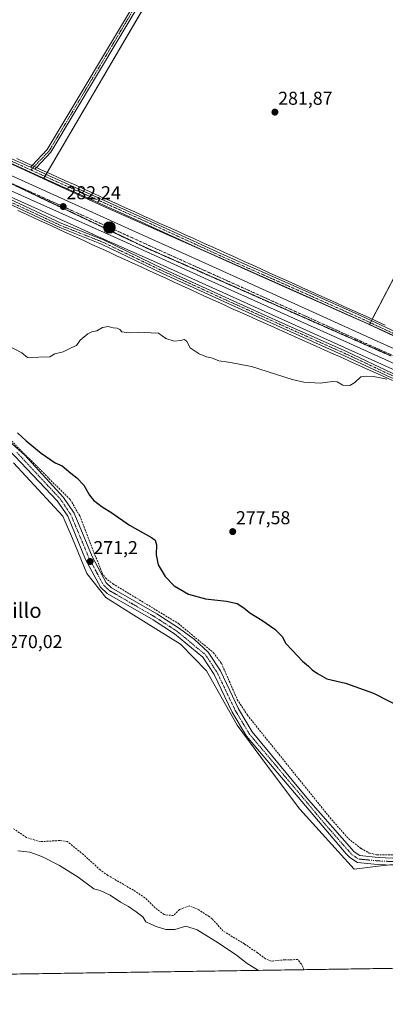
# Model space of a CAD drawing. Units: metres. Extents: x 604834 to 608307, y 4676011 to 4678376.
# Drawn here: x 605943 to 606140, y 4676011 to 4676539 of the extents above; entities that cross this region are included whole.
import ezdxf
from ezdxf.enums import TextEntityAlignment as Align

# ---------------------------------------------------------------- set-up
doc = ezdxf.new("R2010")
doc.units = ezdxf.units.M
doc.header["$MEASUREMENT"] = 0
for name, pattern in [('TRAZO_Y_PUNTO', [1, 0.5, -0.25, 0, -0.25]), ('TRAZOS2', [0.375, 0.25, -0.125]), ('TRAZOSX2', [1.5, 1, -0.5])]:
    doc.linetypes.add(name, pattern=pattern)
for name, color, linetype, lineweight in [('Carretera de calzada única', 19, 'Continuous', 13), ('Carretera de calzada única Cxs', 19, 'Continuous', 13), ('Carretera de calzada única eje', 19, 'TRAZO_Y_PUNTO', 0), ('Carátula', 7, 'Continuous', 5), ('Comarca CxS', 133, 'Continuous', 0), ('Comunidad Autónoma CxS', 142, 'Continuous', 0), ('Corriente artificial lineal', 5, 'TRAZOSX2', 13), ('Cultivos herbáceos CxS', 92, 'Continuous', 0), ('Cultivos leñosos', 92, 'Continuous', 0), ('Cultivos leñosos CxS', 92, 'Continuous', 0), ('Curva de nivel maestra', 36, 'Continuous', 30), ('Curva de nivel normal', 36, 'Continuous', 0), ('Municipio CxS', 142, 'Continuous', 0), ('Núcleo urbano', 19, 'Continuous', 0), ('Núcleo urbano CxS', 19, 'Continuous', 0), ('Pastizal CxS', 92, 'Continuous', 0), ('Pista no pavimentada', 254, 'Continuous', 13), ('Pista no pavimentada Cxs', 254, 'Continuous', 0), ('Pista pavimentada eje', 135, 'TRAZO_Y_PUNTO', 0), ('Provincia CxS', 1, 'Continuous', 0), ('Punto de cota en terreno', 7, 'Continuous', 0), ('Punto kilométrico de carretera', 7, 'Continuous', 0), ('Rótulo de punto de cota en terreno', 19, 'Continuous', 0), ('Texto cartográfico', 19, 'Continuous', 0), ('Vía pecuaria', 92, 'Continuous', 13), ('Vía pecuaria CxS', 92, 'Continuous', 13), ('Vía pecuaria eje', 92, 'TRAZOS2', 0)]:
    doc.layers.add(name, color=color, linetype=linetype, lineweight=lineweight)
doc.styles.add('Arial', font='txt', dxfattribs={"height": 0.2})

# ---------------------------------------------------------------- blocks, each defined once
blk = doc.blocks.new('*U150')
at = {"layer": 'Cultivos herbáceos CxS', "color": 92, "linetype": 'Continuous', "lineweight": 0}
blk.add_polyline3d([(606159.89, 4676676.58, 282.07), (606126.47, 4676630.11, 281.78), (606076.56, 4676659.46, 282.06), (605956.27, 4676453.82, 281.8), (605948.23, 4676457.52, 281.87), (605904.29, 4676477.71, 281.56), (605904.18, 4676477.76, 281.56), (605843.37, 4676504.64, 280.4), (605802.86, 4676523.14, 280.47), (605784.7, 4676531.66, 280.73), (605784.57, 4676531.72, 280.73), (605764.74, 4676540.62, 281.18), (605763.9, 4676541.01, 281.21), (605806.21, 4676605.89, 280.5), (606083.11, 4677023.41, 283.54), (606145.21, 4676938.73, 283.57), (606247.79, 4676798.8, 282.73), (606159.89, 4676676.58, 282.07)], close=True, dxfattribs=at)
blk = doc.blocks.new('*U152')
at = {"layer": 'Cultivos herbáceos CxS', "color": 92, "linetype": 'Continuous', "lineweight": 0}
for points in [[(606431.14, 4676553.35, 283.51), (606492.51, 4676483.65, 283.1), (606509.46, 4676464.38, 282.76), (606494.38, 4676435.05, 282.01), (606479.53, 4676400.7, 282.57), (606463.74, 4676366.35, 283.51), (606457.25, 4676356.14, 283.22), (606444.25, 4676359.86, 283.12), (606433.11, 4676370.07, 283.16), (606401.55, 4676396.06, 283.2), (606357.64, 4676430, 281.75), (606318.46, 4676460.58, 281.18), (606263.69, 4676501.43, 280.95), (606224.37, 4676534.06, 280.62), (606220.42, 4676537.34, 280.58), (606220.06, 4676537.63, 280.59), (606194.07, 4676495.86, 281.24), (606131.05, 4676375.56, 281.01), (606095.12, 4676391.66, 281.18), (606067.46, 4676404.11, 281.07), (606067.41, 4676404.13, 281.07), (606024.88, 4676422.89, 281.4), (605989.03, 4676438.78, 281.61), (605956.27, 4676453.82, 281.8), (606076.56, 4676659.46, 282.06), (606126.47, 4676630.11, 281.78), (606116.61, 4676616.4, 281.72), (606222.98, 4676543.82, 281.16), (606303.65, 4676660.89, 282.2), (606283.26, 4676663.44, 282.37), (606270.01, 4676671.83, 282.47), (606217.67, 4676706.33, 282.06), (606263.32, 4676777.61, 282.52), (606279.96, 4676754.91, 282.07), (606298.78, 4676729.51, 282.15), (606322.5, 4676697.5, 282.29), (606324.23, 4676695.1, 282.4), (606329.38, 4676687.99, 282.22), (606336.97, 4676677.49, 282.03), (606404.46, 4676586.11, 283.49), (606404.54, 4676586, 283.49), (606431.08, 4676553.42, 283.51), (606431.14, 4676553.35, 283.51)], [(606518.25, 4676481.47, 283.33), (606515.73, 4676476.56, 283.15), (606502.73, 4676491.27, 283.44), (606437.85, 4676565.8, 283.61), (606414.95, 4676594.15, 283.2), (606347.92, 4676684.51, 282.32), (606335.79, 4676701.01, 282.29), (606345.01, 4676705.73, 282.12), (606518.25, 4676481.47, 283.33)]]:
    blk.add_polyline3d(points, close=True, dxfattribs=at)
blk = doc.blocks.new('*U155')
at = {"layer": 'Núcleo urbano CxS', "color": 19, "linetype": 'Continuous', "lineweight": 0}
for points in [[(606203.51, 4676324.69, 280.47), (606119.62, 4676362.47, 281.1), (606041.37, 4676397.77, 281.55), (606015.28, 4676409.64, 281.36), (605982.5, 4676424.17, 281.41), (605982.4, 4676424.22, 281.41), (605955.21, 4676436.7, 281.58), (605892.81, 4676464.68, 281.42)], [(605904.29, 4676477.71, 281.56), (605948.23, 4676457.52, 281.87), (605956.27, 4676453.82, 281.8), (605989.03, 4676438.78, 281.61), (606024.88, 4676422.89, 281.4), (606067.41, 4676404.13, 281.07), (606067.46, 4676404.11, 281.07), (606095.12, 4676391.66, 281.18), (606131.05, 4676375.56, 281.01), (606143.49, 4676369.99, 280.8)]]:
    blk.add_polyline3d(points, dxfattribs=at)
blk = doc.blocks.new('*U159')
at = {"layer": 'Curva de nivel normal', "color": 36, "linetype": 'Continuous', "lineweight": 0}
blk.add_polyline3d([(605942.53, 4676093.19, 270), (605948.92, 4676092.4, 270), (605955.28, 4676090.13, 270), (605964.84, 4676085.34, 270), (605974.85, 4676079.15, 270), (605983.28, 4676072.81, 270), (605986.62, 4676071.88, 270), (605991.94, 4676069.39, 270), (605997.58, 4676065.58, 270), (606001.87, 4676063.38, 270), (606005.94, 4676060.45, 270), (606009.43, 4676057.76, 270), (606011.2, 4676055.13, 270), (606013.87, 4676053.92, 270), (606016.65, 4676052.51, 270), (606021.79, 4676050.94, 270), (606026.61, 4676050.96, 270), (606032.63, 4676052.7, 270), (606038.64, 4676050.84, 270), (606049.98, 4676043.9, 270), (606059.71, 4676037.15, 270), (606065.51, 4676032.78, 270), (606071.01, 4676029.28, 270), (606071.7, 4676029.06, 270)], dxfattribs=at)
blk = doc.blocks.new('5PATER')
at = {"layer": 'Carátula', "linetype": 'Continuous', "lineweight": 5}
h = blk.add_hatch(color=250, dxfattribs=at)
edge = h.paths.add_edge_path()
edge.add_ellipse((0, 0.01), major_axis=(-1.33, -1.34), ratio=0.999422, start_angle=0, end_angle=360)
blk = doc.blocks.new('5HITCA')
at = {"layer": 'Carátula', "linetype": 'Continuous', "lineweight": 5}
h = blk.add_hatch(color=1, dxfattribs=at)
edge = h.paths.add_edge_path()
edge.add_arc((0, 0), 3.1, 0.0011, 360.0011)
at = {"layer": 'Carátula', "color": 250, "linetype": 'Continuous', "lineweight": 5}
blk.add_circle((0, 0, 0), 3.1, dxfattribs=at)

msp = doc.modelspace()

# ---------------------------------------------------------------- linework, layer by layer
at = {"layer": 'Carretera de calzada única', "color": 19, "linetype": 'Continuous', "lineweight": 13}
for points in [[(606459.49, 4676213.95, 280.79), (606358.75, 4676258.51, 280.64), (606314.21, 4676278.48, 280.6), (606239.41, 4676311.51, 280.57), (606204.75, 4676327.42, 280.97), (606120.85, 4676365.2, 281.51), (606042.61, 4676400.5, 281.94), (605999.07, 4676420.32, 282.01), (605894.04, 4676467.42, 281.85), (605859.76, 4676482.8, 281.82), (605723.77, 4676544.23, 281.32), (605640.42, 4676581.98, 281.03), (605601.38, 4676601.06, 280.86), (605600.05, 4676601.77, 280.84)], [(605713.46, 4676556.91, 281.34), (605726.27, 4676551.14, 281.24), (605864.27, 4676488.96, 281.79), (605896.92, 4676474.48, 281.87), (606003.59, 4676426.26, 282.02), (606046.49, 4676406.96, 281.98), (606127.61, 4676370.16, 281.52), (606205.63, 4676334.78, 281.07), (606243.41, 4676317.97, 280.81), (606318.08, 4676284.99, 280.43), (606361.26, 4676265.27, 280.51), (606477.86, 4676213.93, 280.84), (606483.64, 4676211.42, 280.81)]]:
    msp.add_polyline3d(points, dxfattribs=at)
at = {"layer": 'Carretera de calzada única Cxs', "color": 19, "linetype": 'Continuous', "lineweight": 13}
for points in [[(605600.63, 4676609.77, 280.37), (605643.29, 4676588.72, 280.99), (605685.46, 4676569.51, 281.22), (605711.21, 4676557.92, 281.33), (605713.46, 4676556.91, 281.34), (605726.27, 4676551.14, 281.24), (605864.27, 4676488.96, 281.79), (605896.92, 4676474.48, 281.87), (606003.59, 4676426.26, 282.02), (606046.49, 4676406.96, 281.98), (606127.61, 4676370.16, 281.52), (606205.63, 4676334.78, 281.07), (606243.41, 4676317.97, 280.81), (606318.08, 4676284.99, 280.43), (606361.26, 4676265.27, 280.51), (606477.86, 4676213.93, 280.84), (606483.64, 4676211.42, 280.81), (606488.66, 4676209.24, 280.84), (606494.12, 4676206.87, 280.81), (606563.81, 4676177.15, 280.76)], [(606546.8, 4676176.25, 280.62), (606473.11, 4676207.92, 280.69), (606461.68, 4676212.97, 280.78), (606459.49, 4676213.95, 280.79), (606358.75, 4676258.51, 280.64), (606314.21, 4676278.48, 280.6), (606239.41, 4676311.51, 280.57), (606204.75, 4676327.42, 280.97), (606120.85, 4676365.2, 281.51), (606042.61, 4676400.5, 281.94), (605999.07, 4676420.32, 282.01), (605894.04, 4676467.42, 281.85), (605859.76, 4676482.8, 281.82), (605723.77, 4676544.23, 281.32), (605640.42, 4676581.98, 281.03), (605601.38, 4676601.06, 280.86)]]:
    msp.add_polyline3d(points, dxfattribs=at)
at = {"layer": 'Carretera de calzada única eje', "color": 19, "linetype": 'TRAZO_Y_PUNTO', "lineweight": 0}
msp.add_polyline3d([(606462.1, 4676216.81, 280.85), (606417.18, 4676236.59, 280.8), (606360, 4676261.89, 280.72), (606338.41, 4676271.75, 280.68), (606316.14, 4676281.73, 280.65), (606241.41, 4676314.74, 280.92), (606224.08, 4676322.69, 281.02), (606205.19, 4676331.1, 281.15), (606166.18, 4676348.79, 281.44), (606124.23, 4676367.68, 281.67), (606083.67, 4676386.08, 281.91), (606044.55, 4676403.73, 282.14), (606023.1, 4676413.38, 282.23), (606001.33, 4676423.29, 282.27), (605947.99, 4676447.4, 282.18), (605895.48, 4676470.95, 282), (605879.15, 4676478.19, 281.97), (605862.01, 4676485.88, 281.9), (605793.01, 4676516.97, 281.66), (605725.02, 4676547.68, 281.43), (605710, 4676554.44, 281.4)], dxfattribs=at)
at = {"layer": 'Comarca CxS', "color": 133, "linetype": 'Continuous', "lineweight": 0}
msp.add_polyline3d([(608307.02, 4676062.9, 287.4), (604868.58, 4676010.84, 270.05), (604834.11, 4678323.97, 287.38), (608271.39, 4678376.07, 303.27), (608307.02, 4676062.9, 287.4)], close=True, dxfattribs=at)
at = {"layer": 'Comunidad Autónoma CxS', "color": 142, "linetype": 'Continuous', "lineweight": 0}
msp.add_polyline3d([(608307.02, 4676062.9, 287.4), (604868.58, 4676010.84, 270.05), (604834.11, 4678323.97, 287.38), (608271.39, 4678376.07, 303.27), (608307.02, 4676062.9, 287.4)], close=True, dxfattribs=at)
at = {"layer": 'Corriente artificial lineal', "color": 5, "linetype": 'TRAZOSX2', "lineweight": 13}
for points in [[(605928.4, 4676323.78, 272.47), (605970.65, 4676281.6, 272.27), (605975.65, 4676272.92, 272.11), (605987.58, 4676242.4, 271.48), (605989.45, 4676239.61, 271.38), (605993.45, 4676236.46, 271.31), (606028.56, 4676215.2, 271.89), (606047.37, 4676199.52, 271.72), (606051.63, 4676193.84, 271.83), (606060.17, 4676174.44, 271.96), (606065.57, 4676166.03, 272.25), (606109.84, 4676111.02, 271.78), (606119.76, 4676099.74, 271.55), (606126.58, 4676094.4, 271.84), (606130.97, 4676092.03, 271.46), (606135.08, 4676091.08, 271.59), (606156.02, 4676091.03, 271.75), (606177.71, 4676089.96, 271.82), (606192.63, 4676088.38, 271.8), (606208.57, 4676085.41, 271.74), (606258.34, 4676073.53, 272.15), (606324.38, 4676056.37, 271.96), (606357.33, 4676046.81, 272.31), (606374.56, 4676040.89, 272.59)], [(606095.94, 4676029.42, 272.11), (606094.6, 4676032.33, 272.04), (606092.58, 4676034.81, 271.93), (606085.75, 4676034.75, 272.34), (606078.43, 4676034.01, 272.43), (606075.25, 4676035.31, 272.13), (606071.06, 4676038.44, 272.42), (606063.99, 4676043.22, 272.2), (606052.46, 4676050.25, 272.28), (606046.74, 4676056.69, 272.33), (606045.09, 4676057.92, 272.32), (606038.88, 4676061.81, 271.95), (606034.35, 4676063.74, 272.05), (606029.2, 4676061.69, 272.2), (606025.88, 4676058.48, 273.34), (606020.9, 4676058.95, 272.97), (606016.04, 4676062.56, 272.52), (606010.66, 4676068.01, 272.12), (606004.46, 4676072.11, 272.1), (605990.75, 4676080.02, 272.21), (605986.7, 4676082.93, 272.63), (605977.63, 4676091.18, 272.32), (605969.01, 4676098.21, 272.49), (605964.88, 4676098.72, 272.43), (605954.51, 4676098.13, 272.49), (605947.1, 4676100.37, 272.24), (605940.17, 4676105.09, 272.11)]]:
    msp.add_polyline3d(points, dxfattribs=at)
at = {"layer": 'Cultivos herbáceos CxS', "color": 92, "linetype": 'Continuous', "lineweight": 0}
for points in [[(606126.47, 4676630.11, 281.78), (606126.01, 4676630.37, 281.8), (606124.9, 4676631.03, 281.84), (606123.79, 4676631.68, 281.87), (606076.56, 4676659.46, 282.06), (606074.78, 4676656.42, 282.01), (606074.03, 4676655.14, 281.96), (606073.28, 4676653.85, 281.89), (605958.26, 4676457.23, 281.8), (605957.64, 4676456.17, 281.81), (605957.03, 4676455.13, 281.81), (605956.42, 4676454.08, 281.8), (605956.27, 4676453.82, 281.8)], [(606126.47, 4676630.11, 281.78), (606126.01, 4676630.37, 281.8), (606124.9, 4676631.03, 281.84), (606123.79, 4676631.68, 281.87), (606076.56, 4676659.46, 282.06), (606074.78, 4676656.42, 282.01), (606074.03, 4676655.14, 281.96), (606073.28, 4676653.85, 281.89), (605958.26, 4676457.23, 281.8), (605957.64, 4676456.17, 281.81), (605957.03, 4676455.13, 281.81), (605956.42, 4676454.08, 281.8), (605956.27, 4676453.82, 281.8)], [(605956.27, 4676453.82, 281.8), (605948.23, 4676457.52, 281.87), (605921.56, 4676469.78, 281.63), (605904.29, 4676477.72, 281.56), (605904.18, 4676477.76, 281.56), (605853.67, 4676500.09, 280.54), (605843.37, 4676504.64, 280.4), (605802.86, 4676523.14, 280.47), (605787.59, 4676530.3, 280.62), (605784.7, 4676531.66, 280.73), (605784.57, 4676531.72, 280.73), (605784, 4676531.98, 280.75), (605764.74, 4676540.62, 281.18), (605763.9, 4676541.01, 281.21)], [(606357.64, 4676430, 281.75), (606318.46, 4676460.58, 281.18), (606263.69, 4676501.43, 280.95), (606224.37, 4676534.06, 280.62), (606220.42, 4676537.34, 280.58), (606220.06, 4676537.63, 280.59), (606194.07, 4676495.86, 281.24), (606132.57, 4676378.46, 280.89), (606132.14, 4676377.64, 280.93), (606131.58, 4676376.57, 280.97), (606131.05, 4676375.56, 281.01)], [(606131.05, 4676375.56, 281.01), (606127.03, 4676377.37, 281.27), (606113.27, 4676383.53, 281.29), (606095.12, 4676391.66, 281.18), (606067.46, 4676404.11, 281.07), (606067.41, 4676404.13, 281.07), (606044.53, 4676414.22, 281.14), (606024.88, 4676422.89, 281.4), (605989.03, 4676438.78, 281.61), (605956.27, 4676453.82, 281.8)], [(605940.19, 4676301.42, 270.69), (605966.57, 4676272.77, 270.36), (605971.7, 4676260.79, 270.4), (605979.4, 4676241.96, 270.71), (605989.67, 4676229.12, 270.62), (606003.31, 4676220.62, 270.36), (606029.68, 4676204.18, 270.44), (606043.56, 4676189.75, 270.38), (606060.07, 4676160.63, 270.42), (606076.39, 4676138.71, 270.23), (606093.67, 4676115.5, 270.18), (606122.87, 4676083.36, 270.25), (606137.08, 4676085.11, 270.47), (606158.79, 4676087.4, 270.85), (606287.92, 4676055.45, 270.14), (606308.48, 4676050.36, 270.11), (606366.63, 4676033.52, 270.76), (605410.66, 4676019.05, 269.7)], [(606366.63, 4676033.52, 270.76), (606308.48, 4676050.36, 270.11), (606287.91, 4676055.45, 270.14), (606171.01, 4676084.38, 270.58), (606161.84, 4676086.65, 270.79), (606158.78, 4676087.4, 270.85), (606154.6, 4676086.96, 270.77), (606141.9, 4676085.62, 270.6), (606137.08, 4676085.11, 270.47), (606122.87, 4676083.36, 270.25), (606093.67, 4676115.5, 270.18), (606076.39, 4676138.71, 270.23), (606060.07, 4676160.63, 270.42), (606043.56, 4676189.75, 270.38), (606029.68, 4676204.18, 270.44), (606003.31, 4676220.62, 270.36), (605989.66, 4676229.12, 270.62), (605979.4, 4676241.96, 270.71), (605971.7, 4676260.79, 270.4), (605966.57, 4676272.77, 270.36), (605940.19, 4676301.42, 270.69)], [(606366.63, 4676033.52, 270.76), (606095.94, 4676029.42, 272.11), (605895.87, 4676026.39, 270.15), (605895.14, 4676026.38, 270.14), (605894.44, 4676026.37, 270.13), (605809.79, 4676025.09, 270.21), (605599.81, 4676021.91, 269.82), (605598.46, 4676021.89, 269.79), (605597.11, 4676021.87, 269.76), (605410.66, 4676019.05, 269.7)]]:
    msp.add_polyline3d(points, dxfattribs=at)
at = {"layer": 'Cultivos leñosos', "color": 92, "linetype": 'Continuous', "lineweight": 0}
for points in [[(606357.64, 4676430, 281.75), (606318.46, 4676460.58, 281.18), (606263.69, 4676501.43, 280.95), (606224.37, 4676534.06, 280.62), (606220.42, 4676537.34, 280.58), (606220.06, 4676537.63, 280.59), (606194.07, 4676495.86, 281.24), (606132.57, 4676378.46, 280.89), (606132.14, 4676377.64, 280.93), (606131.58, 4676376.57, 280.97), (606131.05, 4676375.56, 281.01)], [(606285.04, 4676305.71, 279.87), (606272.53, 4676311.34, 279.92), (606272.06, 4676311.55, 279.93), (606272.05, 4676311.56, 279.93), (606272.04, 4676311.56, 279.93), (606272.01, 4676311.58, 279.94), (606252.12, 4676320.38, 280.2), (606232.15, 4676329.23, 280.52), (606223.5, 4676333.06, 280.75), (606187.83, 4676349.67, 280.57), (606182.59, 4676352.11, 280.69), (606182.58, 4676352.11, 280.69), (606182.57, 4676352.12, 280.69), (606182.54, 4676352.13, 280.69), (606168.44, 4676358.58, 280.65), (606143.54, 4676369.97, 280.8), (606143.49, 4676369.99, 280.8), (606131.05, 4676375.56, 281.01)]]:
    msp.add_polyline3d(points, dxfattribs=at)
at = {"layer": 'Cultivos leñosos CxS', "color": 92, "linetype": 'Continuous', "lineweight": 0}
msp.add_polyline3d([(606143.49, 4676369.99, 280.8), (606131.05, 4676375.56, 281.01), (606194.07, 4676495.86, 281.24)], dxfattribs=at)
at = {"layer": 'Curva de nivel maestra', "color": 36, "linetype": 'Continuous', "lineweight": 30}
msp.add_polyline3d([(605942.32, 4676317.58, 275), (605946.92, 4676313.17, 275), (605954.96, 4676306.55, 275), (605962.42, 4676301.37, 275), (605966.19, 4676299.73, 275), (605970.85, 4676295.88, 275), (605974.12, 4676293.38, 275), (605977.84, 4676289.42, 275), (605980.87, 4676284.06, 275), (605983.11, 4676281.35, 275), (605987.7, 4676277.8, 275), (605992.85, 4676274.51, 275), (606002.31, 4676267.94, 275), (606014.2, 4676261.4, 275), (606016.08, 4676259.93, 275), (606016.87, 4676257.35, 275), (606016.6, 4676252.1, 275), (606017.8, 4676246.74, 275), (606021.47, 4676240.38, 275), (606026.34, 4676235.46, 275), (606033.95, 4676231.01, 275), (606043.14, 4676228.42, 275), (606054.37, 4676227.25, 275), (606060.09, 4676225.86, 275), (606063.66, 4676223.57, 275), (606066.85, 4676220.98, 275), (606073.38, 4676217.02, 275), (606080.36, 4676212.2, 275), (606084.15, 4676208.28, 275), (606086.22, 4676204.53, 275), (606089.67, 4676200.92, 275), (606095.14, 4676194.89, 275), (606098.3, 4676192.24, 275), (606100.39, 4676190.33, 275), (606103.14, 4676188.41, 275), (606108.2, 4676185.42, 275), (606118.14, 4676183.23, 275), (606133.28, 4676177.85, 275), (606157.62, 4676165.24, 275)], dxfattribs=at)
at = {"layer": 'Curva de nivel normal', "color": 36, "linetype": 'Continuous', "lineweight": 0}
msp.add_polyline3d([(605936.82, 4676364.56, 280), (605944.64, 4676360.35, 280), (605947.59, 4676357.91, 280), (605959.69, 4676358.21, 280), (605962.4, 4676359.81, 280), (605966.7, 4676361.01, 280), (605971.4, 4676363.26, 280), (605973.96, 4676364.3, 280), (605975.96, 4676367.3, 280), (605979.96, 4676370.67, 280), (605982.09, 4676371.71, 280), (605984.81, 4676372.28, 280), (605987.9, 4676373.96, 280), (605990.83, 4676374.48, 280), (605993.52, 4676373.78, 280), (605995.78, 4676373.7, 280), (605997.1, 4676373.02, 280), (605998.28, 4676371.71, 280), (606002.24, 4676371.2, 280), (606007.29, 4676371.6, 280), (606010.29, 4676371.26, 280), (606013.96, 4676371.21, 280), (606017.91, 4676371.03, 280), (606021.85, 4676368.12, 280), (606026.31, 4676366.74, 280), (606029.73, 4676367, 280), (606031.84, 4676367.6, 280), (606033.13, 4676366.59, 280), (606034.84, 4676363.17, 280), (606039.63, 4676359.93, 280), (606043.65, 4676358.37, 280), (606046.39, 4676357.7, 280), (606050.32, 4676356.2, 280), (606055.41, 4676355.46, 280), (606067.74, 4676353.05, 280), (606089.62, 4676346.06, 280), (606095.88, 4676344.74, 280), (606104.62, 4676344.23, 280), (606111.18, 4676345.13, 280), (606113.67, 4676344.86, 280), (606116.83, 4676343.1, 280), (606120.47, 4676342.92, 280), (606123.12, 4676344.45, 280), (606126.4, 4676347.52, 280), (606129.66, 4676347.93, 280), (606133.16, 4676347.77, 280), (606140.34, 4676346.3, 280)], dxfattribs=at)
at = {"layer": 'Municipio CxS', "color": 142, "linetype": 'Continuous', "lineweight": 0}
msp.add_polyline3d([(608307.02, 4676062.9, 287.4), (605807.33, 4676025.05, 270.2)], dxfattribs=at)
at = {"layer": 'Núcleo urbano', "color": 19, "linetype": 'Continuous', "lineweight": 0}
for points in [[(605956.27, 4676453.82, 281.8), (605948.23, 4676457.52, 281.87), (605921.56, 4676469.78, 281.63), (605904.29, 4676477.72, 281.56), (605904.18, 4676477.76, 281.56), (605853.67, 4676500.09, 280.54), (605843.37, 4676504.64, 280.4), (605802.86, 4676523.14, 280.47), (605787.59, 4676530.3, 280.62), (605784.7, 4676531.66, 280.73), (605784.57, 4676531.72, 280.73), (605784, 4676531.98, 280.75), (605764.74, 4676540.62, 281.18), (605763.9, 4676541.01, 281.21)], [(605892.81, 4676464.68, 281.42), (605955.21, 4676436.7, 281.58), (605982.4, 4676424.22, 281.41), (605982.49, 4676424.17, 281.41), (606015.28, 4676409.64, 281.36), (606041.37, 4676397.77, 281.55), (606119.62, 4676362.47, 281.1), (606203.51, 4676324.69, 280.47)], [(606131.05, 4676375.56, 281.01), (606127.03, 4676377.37, 281.27), (606113.27, 4676383.53, 281.29), (606095.12, 4676391.66, 281.18), (606067.46, 4676404.11, 281.07), (606067.41, 4676404.13, 281.07), (606044.53, 4676414.22, 281.14), (606024.88, 4676422.89, 281.4), (605989.03, 4676438.78, 281.61), (605956.27, 4676453.82, 281.8)], [(606285.04, 4676305.71, 279.87), (606272.53, 4676311.34, 279.92), (606272.06, 4676311.55, 279.93), (606272.05, 4676311.56, 279.93), (606272.04, 4676311.56, 279.93), (606272.01, 4676311.58, 279.94), (606252.12, 4676320.38, 280.2), (606232.15, 4676329.23, 280.52), (606223.5, 4676333.06, 280.75), (606187.83, 4676349.67, 280.57), (606182.59, 4676352.11, 280.69), (606182.58, 4676352.11, 280.69), (606182.57, 4676352.12, 280.69), (606182.54, 4676352.13, 280.69), (606168.44, 4676358.58, 280.65), (606143.54, 4676369.97, 280.8), (606143.49, 4676369.99, 280.8), (606131.05, 4676375.56, 281.01)]]:
    msp.add_polyline3d(points, dxfattribs=at)
at = {"layer": 'Pastizal CxS', "color": 92, "linetype": 'Continuous', "lineweight": 0}
for points in [[(605892.81, 4676464.68, 281.42), (605955.21, 4676436.7, 281.58), (605982.4, 4676424.22, 281.41), (605982.5, 4676424.17, 281.41), (606015.28, 4676409.64, 281.36), (606041.37, 4676397.77, 281.55), (606119.62, 4676362.47, 281.1), (606203.51, 4676324.69, 280.47)], [(605892.81, 4676464.68, 281.42), (605955.21, 4676436.7, 281.58), (605982.4, 4676424.22, 281.41), (605982.49, 4676424.17, 281.41), (606015.28, 4676409.64, 281.36), (606041.37, 4676397.77, 281.55), (606119.62, 4676362.47, 281.1), (606203.51, 4676324.69, 280.47)], [(606535.85, 4676036.08, 276.47), (606366.63, 4676033.52, 270.76), (606308.48, 4676050.36, 270.11), (606287.92, 4676055.45, 270.14), (606158.79, 4676087.4, 270.85), (606137.08, 4676085.11, 270.47), (606122.87, 4676083.36, 270.25), (606093.67, 4676115.5, 270.18), (606076.39, 4676138.71, 270.23), (606060.07, 4676160.63, 270.42), (606043.56, 4676189.75, 270.38), (606029.68, 4676204.18, 270.44), (606003.31, 4676220.62, 270.36), (605989.67, 4676229.12, 270.62), (605979.4, 4676241.96, 270.71), (605971.7, 4676260.79, 270.4), (605966.57, 4676272.77, 270.36), (605940.19, 4676301.42, 270.69)], [(606366.63, 4676033.52, 270.76), (606308.48, 4676050.36, 270.11), (606287.91, 4676055.45, 270.14), (606171.01, 4676084.38, 270.58), (606161.84, 4676086.65, 270.79), (606158.78, 4676087.4, 270.85), (606154.6, 4676086.96, 270.77), (606141.9, 4676085.62, 270.6), (606137.08, 4676085.11, 270.47), (606122.87, 4676083.36, 270.25), (606093.67, 4676115.5, 270.18), (606076.39, 4676138.71, 270.23), (606060.07, 4676160.63, 270.42), (606043.56, 4676189.75, 270.38), (606029.68, 4676204.18, 270.44), (606003.31, 4676220.62, 270.36), (605989.66, 4676229.12, 270.62), (605979.4, 4676241.96, 270.71), (605971.7, 4676260.79, 270.4), (605966.57, 4676272.77, 270.36), (605940.19, 4676301.42, 270.69)]]:
    msp.add_polyline3d(points, dxfattribs=at)
at = {"layer": 'Pista no pavimentada', "color": 254, "linetype": 'Continuous', "lineweight": 13}
for points in [[(605950.1, 4676460.92, 281.77), (605958.29, 4676469.52, 281.67), (606007.16, 4676551.41, 282.2), (606046.31, 4676619.66, 281.1), (606057.7, 4676640.31, 281.6), (606064.43, 4676651.08, 281.79), (606070.15, 4676655.94, 281.99), (606078.54, 4676656.81, 282), (606086.38, 4676652.89, 282.01), (606099.44, 4676642.23, 282.06), (606110.65, 4676633.36, 281.97), (606118.88, 4676630.37, 281.89), (606123.3, 4676631.3, 281.86), (606129.02, 4676635.77, 281.97), (606160.14, 4676681.93, 282.04), (606213.58, 4676757.86, 281.83), (606232.09, 4676786.16, 282.04), (606239.65, 4676797.36, 282.38), (606240.32, 4676800.25, 282.46), (606238.37, 4676806.09, 282.56)], [(606130.79, 4676634.12, 281.97), (606124.34, 4676629.06, 281.79), (606118.71, 4676627.88, 281.85), (606109.47, 4676631.24, 281.97), (606097.93, 4676640.36, 282.09), (606085.06, 4676650.86, 281.99), (606078.09, 4676654.35, 281.94), (606071.13, 4676653.63, 281.86), (606066.27, 4676649.5, 281.68), (606059.77, 4676639.1, 281.53), (606048.4, 4676618.48, 281.05), (606009.23, 4676550.2, 282.16), (605960.21, 4676468.05, 281.66), (605952.41, 4676459.87, 281.8)], [(606483.64, 4676211.42, 280.81), (606476.41, 4676219.88, 280.72), (606459.94, 4676228.43, 280.68), (606422.51, 4676244.5, 280.13), (606372.14, 4676266.3, 279.87), (606341.23, 4676279, 279.82), (606302.68, 4676296.79, 279.96), (606265.21, 4676314.15, 280.02), (606220.77, 4676335.31, 280.75), (606189.67, 4676348.85, 280.61), (606162.35, 4676360.92, 280.73), (606125.52, 4676378.07, 281.36), (606092.3, 4676392.88, 281.19), (606052.29, 4676410.66, 281.19), (606008.47, 4676430.77, 281.53), (605957.88, 4676453.42, 281.82), (605932.28, 4676465.06, 281.71), (605881.26, 4676487.5, 281.4), (605830.24, 4676510.79, 280.5), (605785.36, 4676531.32, 280.71), (605750.43, 4676548.04, 281.36), (605722.06, 4676561.17, 281.29), (605718.25, 4676563.03, 281.32)], [(605779.79, 4676536.65, 280.77), (605786.38, 4676533.5, 280.5), (605831.24, 4676512.97, 280.23), (605882.24, 4676489.69, 281.28), (605933.25, 4676467.25, 281.72), (605949.22, 4676460, 281.81)], [(606457.14, 4676208.72, 280.55), (606441.05, 4676214.92, 280.03), (606401.88, 4676231.2, 279.42), (606376.47, 4676241.92, 279.16), (606338.62, 4676258.33, 278.95), (606297.34, 4676276.98, 278.86), (606259.49, 4676293.79, 278.84), (606233.02, 4676306.63, 279.57), (606202.92, 4676320.75, 279.94), (606189.28, 4676325.39, 279.72), (606179.95, 4676330.19, 279.65), (606165.96, 4676337.05, 279.53), (606142.55, 4676347.23, 280), (606117.68, 4676358.87, 280.56), (606083.42, 4676374.22, 280.68), (606054.97, 4676387.05, 280.55), (606020.03, 4676403.06, 280.85), (605987.39, 4676418.79, 281.04), (605965.03, 4676427.65, 280.93), (605928.23, 4676444.87, 281.24), (605892.4, 4676461.26, 281.2), (605869.26, 4676471.04, 280.87), (605856.48, 4676476.51, 281.3)], [(605949.22, 4676460, 281.81), (605950.1, 4676460.92, 281.77)], [(605949.22, 4676460, 281.81), (605951.53, 4676458.94, 281.85)], [(605949.22, 4676460, 281.81), (605951.53, 4676458.94, 281.85)], [(605952.41, 4676459.87, 281.8), (605951.53, 4676458.94, 281.85)], [(605951.53, 4676458.94, 281.85), (605958.87, 4676455.61, 281.8), (606009.46, 4676432.96, 281.51), (606053.27, 4676412.85, 281.1), (606093.27, 4676395.07, 280.99), (606126.51, 4676380.25, 281.15), (606163.34, 4676363.11, 280.53), (606190.63, 4676351.05, 280.5), (606221.76, 4676337.5, 280.81), (606266.23, 4676316.32, 279.87), (606303.69, 4676298.97, 279.7), (606342.19, 4676281.2, 279.69), (606373.08, 4676268.51, 279.7), (606423.46, 4676246.7, 280.14), (606460.96, 4676230.6, 280.61), (606477.93, 4676221.79, 280.67)], [(605929.24, 4676447.04, 281.43), (605965.99, 4676429.86, 281.19), (605988.35, 4676420.99, 281.46), (606021.05, 4676405.24, 281.22), (606055.97, 4676389.24, 280.74), (606084.4, 4676376.41, 280.95), (606118.68, 4676361.06, 280.84), (606143.54, 4676349.42, 280.34), (606166.97, 4676339.23, 279.9), (606181.02, 4676332.33, 279.99), (606190.22, 4676327.6, 280.07), (606203.82, 4676322.98, 280.23), (606234.05, 4676308.79, 279.77), (606260.5, 4676295.97, 279.23), (606298.32, 4676279.17, 279.14), (606339.59, 4676260.52, 279.36), (606377.41, 4676244.12, 279.5), (606402.8, 4676233.41, 279.69), (606441.94, 4676217.15, 280.23), (606458.12, 4676210.91, 280.65)], [(605917.71, 4676330.97, 271.53), (605946.27, 4676305.5, 271.92), (605967.04, 4676282.86, 271.89), (605972.7, 4676274.32, 271.77), (605982.29, 4676251.23, 271.44), (605989.86, 4676237.06, 271.22), (605992.74, 4676234.41, 271.2), (606016.99, 4676220.34, 271.18), (606029.1, 4676212.51, 271.65), (606037.15, 4676206.6, 271.39), (606044.5, 4676199.74, 271.48), (606051.08, 4676189.74, 271.77), (606060.73, 4676169.47, 271.53), (606068.19, 4676157, 271.06), (606098.36, 4676120.49, 271.11), (606122.9, 4676092.58, 270.95), (606125.94, 4676090.66, 271.04), (606135.69, 4676089.69, 271.29), (606178.77, 4676087.72, 271.43)], [(606170.13, 4676084.48, 270.61), (606135.42, 4676085.88, 270.55), (606124.67, 4676086.96, 270.5), (606120.43, 4676089.62, 270.48), (606118.57, 4676091.65, 270.46), (606065.08, 4676154.77, 270.4), (606057.36, 4676167.66, 270.64), (606047.74, 4676187.86, 270.88), (606041.63, 4676197.16, 270.81), (606026.44, 4676209.69, 270.88), (606014.99, 4676217.08, 270.62), (605990.46, 4676231.32, 270.9), (605986.8, 4676234.69, 270.99), (605978.84, 4676249.6, 271.06), (605969.2, 4676272.72, 270.9), (605963.59, 4676281.02, 271.14), (605937.66, 4676308.47, 271.3)]]:
    msp.add_polyline3d(points, dxfattribs=at)
at = {"layer": 'Pista no pavimentada Cxs', "color": 254, "linetype": 'Continuous', "lineweight": 0}
for points in [[(606009.23, 4676550.2, 282.16), (605960.21, 4676468.05, 281.66), (605952.41, 4676459.87, 281.8), (605951.53, 4676458.94, 281.85), (605949.22, 4676460, 281.81), (605950.1, 4676460.92, 281.77), (605958.29, 4676469.52, 281.67), (606007.16, 4676551.41, 282.2)], [(606162.35, 4676360.92, 280.73), (606125.52, 4676378.07, 281.36), (606092.3, 4676392.88, 281.19), (606052.29, 4676410.66, 281.19), (606008.47, 4676430.77, 281.53), (605957.88, 4676453.42, 281.82), (605932.28, 4676465.06, 281.71)], [(605933.25, 4676467.25, 281.72), (605949.22, 4676460, 281.81), (605951.53, 4676458.94, 281.85), (605958.87, 4676455.61, 281.8), (606009.46, 4676432.96, 281.51), (606053.27, 4676412.85, 281.1), (606093.27, 4676395.07, 280.99), (606126.51, 4676380.25, 281.15), (606163.34, 4676363.11, 280.53)], [(606518.94, 4676181.99, 279.92), (606494.33, 4676192.58, 280), (606464.72, 4676205.79, 280.28), (606459.38, 4676207.85, 280.5), (606457.14, 4676208.72, 280.55), (606441.05, 4676214.92, 280.03), (606401.88, 4676231.2, 279.42), (606376.47, 4676241.92, 279.16), (606338.62, 4676258.33, 278.95), (606297.34, 4676276.98, 278.86), (606259.49, 4676293.79, 278.84), (606233.02, 4676306.63, 279.57), (606202.92, 4676320.75, 279.94), (606189.28, 4676325.39, 279.72), (606179.95, 4676330.19, 279.65), (606165.96, 4676337.05, 279.53), (606142.55, 4676347.23, 280), (606117.68, 4676358.87, 280.56), (606083.42, 4676374.22, 280.68), (606054.97, 4676387.05, 280.55), (606020.03, 4676403.06, 280.85), (605987.39, 4676418.79, 281.04), (605965.03, 4676427.65, 280.93), (605928.23, 4676444.87, 281.24)], [(605929.24, 4676447.04, 281.43), (605965.99, 4676429.86, 281.19), (605988.35, 4676420.99, 281.46), (606021.05, 4676405.24, 281.22), (606055.97, 4676389.24, 280.74), (606084.4, 4676376.41, 280.95), (606118.68, 4676361.06, 280.84), (606143.54, 4676349.42, 280.34), (606166.97, 4676339.23, 279.9), (606181.02, 4676332.33, 279.99), (606190.22, 4676327.6, 280.07), (606203.82, 4676322.98, 280.23), (606234.05, 4676308.79, 279.77), (606260.5, 4676295.97, 279.23), (606298.32, 4676279.17, 279.14), (606339.59, 4676260.52, 279.36), (606377.41, 4676244.12, 279.5), (606402.8, 4676233.41, 279.69), (606441.94, 4676217.15, 280.23), (606458.12, 4676210.91, 280.65), (606460.41, 4676210.03, 280.63), (606465.64, 4676208.01, 280.49), (606495.29, 4676194.77, 280.27), (606519.89, 4676184.19, 280.14)], [(605917.71, 4676330.97, 271.53), (605946.27, 4676305.5, 271.92), (605967.04, 4676282.86, 271.89), (605972.7, 4676274.32, 271.77), (605982.29, 4676251.23, 271.44), (605989.86, 4676237.06, 271.22), (605992.74, 4676234.41, 271.2), (606016.99, 4676220.34, 271.18), (606029.1, 4676212.51, 271.65), (606037.15, 4676206.6, 271.39), (606044.5, 4676199.74, 271.48), (606051.08, 4676189.74, 271.77), (606060.73, 4676169.47, 271.53), (606068.19, 4676157, 271.06), (606098.36, 4676120.49, 271.11), (606122.9, 4676092.58, 270.95), (606125.94, 4676090.66, 271.04), (606135.69, 4676089.69, 271.29), (606178.77, 4676087.72, 271.43)], [(606170.13, 4676084.48, 270.61), (606135.42, 4676085.88, 270.55), (606124.67, 4676086.96, 270.5), (606120.43, 4676089.62, 270.48), (606118.57, 4676091.65, 270.46), (606065.08, 4676154.77, 270.4), (606057.36, 4676167.66, 270.64), (606047.74, 4676187.86, 270.88), (606041.63, 4676197.16, 270.81), (606026.44, 4676209.69, 270.88), (606014.99, 4676217.08, 270.62), (605990.46, 4676231.32, 270.9), (605986.8, 4676234.69, 270.99), (605978.84, 4676249.6, 271.06), (605969.2, 4676272.72, 270.9), (605963.59, 4676281.02, 271.14), (605937.66, 4676308.47, 271.3)]]:
    msp.add_polyline3d(points, dxfattribs=at)
at = {"layer": 'Pista pavimentada eje', "color": 135, "linetype": 'TRAZO_Y_PUNTO', "lineweight": 0}
for points in [[(606239.44, 4676806.66, 282.61), (606241.56, 4676800.31, 282.51), (606240.77, 4676796.87, 282.42), (606233.09, 4676785.49, 282.06), (606214.57, 4676757.18, 281.85), (606161.13, 4676681.25, 282.05), (606129.91, 4676634.94, 281.97), (606123.82, 4676630.18, 281.83), (606118.79, 4676629.12, 281.86), (606110.06, 4676632.3, 281.96), (606098.69, 4676641.29, 282.07), (606085.72, 4676651.88, 282), (606078.31, 4676655.58, 281.97), (606070.64, 4676654.79, 281.93), (606065.35, 4676650.29, 281.74), (606058.73, 4676639.71, 281.56), (606047.36, 4676619.07, 281.08), (606008.2, 4676550.81, 282.18), (605959.25, 4676468.78, 281.66), (605949.5, 4676458.55, 281.87)], [(605778.91, 4676535.74, 280.83), (605785.87, 4676532.41, 280.6), (605830.74, 4676511.88, 280.35), (605881.75, 4676488.59, 281.33), (605932.77, 4676466.16, 281.72), (605949.5, 4676458.55, 281.87)], [(605855.91, 4676478.06, 281.41), (605869.73, 4676472.15, 281.02), (605892.88, 4676462.36, 281.23), (605928.73, 4676445.95, 281.32), (605965.51, 4676428.76, 280.97), (605987.87, 4676419.89, 281.24), (606020.54, 4676404.15, 280.98), (606055.47, 4676388.14, 280.54), (606083.91, 4676375.31, 280.8), (606118.18, 4676359.97, 280.68), (606143.05, 4676348.32, 280.11), (606166.46, 4676338.14, 279.6), (606180.49, 4676331.26, 279.82), (606189.75, 4676326.5, 279.9), (606203.37, 4676321.87, 280.09), (606233.53, 4676307.71, 279.65), (606259.99, 4676294.88, 279.02), (606297.83, 4676278.08, 278.92), (606339.1, 4676259.42, 279.13), (606376.94, 4676243.02, 279.27), (606402.34, 4676232.3, 279.55), (606441.5, 4676216.03, 280.13), (606458.75, 4676209.38, 280.59)], [(605949.5, 4676458.55, 281.87), (605958.38, 4676454.52, 281.81), (606008.97, 4676431.87, 281.52), (606052.78, 4676411.76, 281.15), (606092.79, 4676393.98, 281.09), (606126.02, 4676379.16, 281.27), (606162.85, 4676362.02, 280.63), (606190.15, 4676349.95, 280.56), (606221.27, 4676336.41, 280.79), (606265.72, 4676315.24, 279.95), (606303.18, 4676297.88, 279.8), (606341.71, 4676280.1, 279.74), (606372.61, 4676267.4, 279.79), (606422.99, 4676245.6, 280.14), (606460.45, 4676229.51, 280.65), (606477.17, 4676220.83, 280.7), (606491.59, 4676203.96, 280.92)], [(605941.97, 4676306.99, 271.5), (605965.32, 4676281.94, 271.53), (605970.95, 4676273.52, 271.33), (605980.57, 4676250.42, 271.2), (605988.33, 4676235.88, 271.1), (605991.6, 4676232.87, 271.08), (606015.99, 4676218.71, 270.89), (606027.77, 4676211.1, 271.26), (606043.07, 4676198.45, 271.18), (606049.41, 4676188.8, 271.36), (606059.05, 4676168.57, 271.06), (606066.64, 4676155.89, 270.58), (606108.47, 4676106.07, 270.66), (606121.67, 4676091.1, 270.67), (606125.31, 4676088.81, 270.65), (606135.56, 4676087.79, 270.86), (606174.45, 4676086.1, 271), (606200.76, 4676083.02, 270.94), (606324.89, 4676051.6, 271.13), (606376.49, 4676035.59, 272.29)]]:
    msp.add_polyline3d(points, dxfattribs=at)
at = {"layer": 'Provincia CxS', "color": 1, "linetype": 'Continuous', "lineweight": 0}
msp.add_polyline3d([(605807.33, 4676025.05, 270.2), (604868.58, 4676010.84, 270.05), (604841.75, 4677811.38, 282.45), (604834.11, 4678323.97, 287.38), (608271.39, 4678376.07, 303.27), (608307.02, 4676062.9, 287.4), (605807.33, 4676025.05, 270.2)], close=True, dxfattribs=at)
at = {"layer": 'Vía pecuaria', "color": 92, "linetype": 'Continuous', "lineweight": 13}
for points in [[(605941.87, 4676464.64, 281.75), (605946.38, 4676462.59, 281.75), (605950.1, 4676460.92, 281.77)], [(605950.1, 4676460.92, 281.77), (605950.9, 4676460.55, 281.78), (605952.41, 4676459.87, 281.8)], [(605952.41, 4676459.87, 281.8), (605955.42, 4676458.51, 281.83), (605959.94, 4676456.47, 281.79), (605964.46, 4676454.42, 281.81), (605968.98, 4676452.38, 281.77), (605973.5, 4676450.34, 281.77), (605978.02, 4676448.3, 281.79), (605982.54, 4676446.25, 281.72), (605987.06, 4676444.21, 281.74), (605991.58, 4676442.17, 281.66), (605996.1, 4676440.13, 281.63), (606000.62, 4676438.08, 281.59), (606005.14, 4676436.04, 281.55), (606009.66, 4676434, 281.51), (606014.18, 4676431.96, 281.42), (606018.7, 4676429.91, 281.39), (606023.22, 4676427.87, 281.34), (606027.73, 4676425.83, 281.24), (606032.25, 4676423.79, 281.19), (606036.77, 4676421.74, 281.14), (606041.29, 4676419.7, 281.15), (606045.81, 4676417.66, 281.1), (606050.33, 4676415.62, 281.09), (606054.85, 4676413.57, 281.05), (606059.37, 4676411.53, 281.01), (606063.89, 4676409.49, 281.02), (606068.41, 4676407.45, 280.96), (606072.86, 4676405.44, 280.97), (606077.3, 4676403.43, 280.98), (606081.75, 4676401.42, 280.89), (606086.19, 4676399.41, 280.93), (606090.64, 4676397.41, 280.84), (606095.08, 4676395.4, 280.94), (606099.53, 4676393.39, 280.93), (606103.97, 4676391.38, 280.91), (606108.42, 4676389.37, 280.96), (606112.86, 4676387.36, 280.91), (606117.31, 4676385.36, 281.07), (606121.75, 4676383.35, 281.13), (606126.2, 4676381.34, 281.06), (606130.65, 4676379.33, 280.94), (606135.09, 4676377.32, 280.84), (606139.54, 4676375.32, 280.78)], [(606143.37, 4676345.64, 279.9), (606138.83, 4676347.68, 279.99), (606134.29, 4676349.71, 280.07), (606129.75, 4676351.75, 280.13), (606125.21, 4676353.78, 280.28), (606120.68, 4676355.81, 280.38), (606116.14, 4676357.85, 280.5), (606111.6, 4676359.88, 280.52), (606107.06, 4676361.92, 280.57), (606102.52, 4676363.95, 280.61), (606097.98, 4676365.98, 280.61), (606093.44, 4676368.02, 280.59), (606088.9, 4676370.05, 280.59), (606084.36, 4676372.08, 280.6), (606079.82, 4676374.12, 280.6), (606075.28, 4676376.15, 280.56), (606070.74, 4676378.19, 280.56), (606066.2, 4676380.22, 280.54), (606061.66, 4676382.25, 280.51), (606057.12, 4676384.29, 280.59), (606052.71, 4676386.31, 280.55), (606048.3, 4676388.33, 280.58), (606043.9, 4676390.34, 280.64), (606039.49, 4676392.36, 280.67), (606035.08, 4676394.38, 280.75), (606030.68, 4676396.4, 280.76), (606026.27, 4676398.42, 280.81), (606021.86, 4676400.44, 280.81), (606017.45, 4676402.46, 280.83), (606013.05, 4676404.48, 280.79), (606008.64, 4676406.5, 280.79), (606004.23, 4676408.52, 280.83), (605999.82, 4676410.54, 280.81), (605995.42, 4676412.56, 280.84), (605991.01, 4676414.58, 280.9), (605986.6, 4676416.59, 280.92), (605982.19, 4676418.61, 280.96), (605977.79, 4676420.63, 281.02), (605973.38, 4676422.65, 280.98), (605968.97, 4676424.67, 280.99), (605964.56, 4676426.69, 280.95), (605960.16, 4676428.71, 281.01), (605955.75, 4676430.73, 281.05), (605951.34, 4676432.75, 281.08), (605946.93, 4676434.77, 281.13), (605942.53, 4676436.79, 281.15)]]:
    msp.add_polyline3d(points, dxfattribs=at)
at = {"layer": 'Vía pecuaria CxS', "color": 92, "linetype": 'Continuous', "lineweight": 13}
for points in [[(605941.87, 4676464.64, 281.75), (605946.38, 4676462.59, 281.75), (605950.1, 4676460.92, 281.77), (605950.9, 4676460.55, 281.78), (605952.41, 4676459.87, 281.8), (605955.42, 4676458.51, 281.83), (605959.94, 4676456.47, 281.79), (605964.46, 4676454.42, 281.81), (605968.98, 4676452.38, 281.77), (605973.5, 4676450.34, 281.77), (605978.02, 4676448.3, 281.79), (605982.54, 4676446.25, 281.72), (605987.06, 4676444.21, 281.74), (605991.58, 4676442.17, 281.66), (605996.1, 4676440.13, 281.63), (606000.62, 4676438.08, 281.59), (606005.14, 4676436.04, 281.55), (606009.66, 4676434, 281.51), (606014.18, 4676431.96, 281.42), (606018.7, 4676429.91, 281.39), (606023.22, 4676427.87, 281.34), (606027.73, 4676425.83, 281.24), (606032.25, 4676423.79, 281.19), (606036.77, 4676421.74, 281.14), (606041.29, 4676419.7, 281.15), (606045.81, 4676417.66, 281.1), (606050.33, 4676415.62, 281.09), (606054.85, 4676413.57, 281.05), (606059.37, 4676411.53, 281.01), (606063.89, 4676409.49, 281.02), (606068.41, 4676407.45, 280.96), (606072.86, 4676405.44, 280.97), (606077.3, 4676403.43, 280.98), (606081.75, 4676401.42, 280.89), (606086.19, 4676399.41, 280.93), (606090.64, 4676397.41, 280.84), (606095.08, 4676395.4, 280.94), (606099.53, 4676393.39, 280.93), (606103.97, 4676391.38, 280.91), (606108.42, 4676389.37, 280.96), (606112.86, 4676387.36, 280.91), (606117.31, 4676385.36, 281.07), (606121.75, 4676383.35, 281.13), (606126.2, 4676381.34, 281.06), (606130.65, 4676379.33, 280.94), (606135.09, 4676377.32, 280.84), (606139.54, 4676375.32, 280.78)], [(606143.37, 4676345.64, 279.9), (606138.83, 4676347.68, 279.99), (606134.29, 4676349.71, 280.07), (606129.75, 4676351.75, 280.13), (606125.21, 4676353.78, 280.28), (606120.68, 4676355.81, 280.38), (606116.14, 4676357.85, 280.5), (606111.6, 4676359.88, 280.52), (606107.06, 4676361.92, 280.57), (606102.52, 4676363.95, 280.61), (606097.98, 4676365.98, 280.61), (606093.44, 4676368.02, 280.59), (606088.9, 4676370.05, 280.59), (606084.36, 4676372.08, 280.6), (606079.82, 4676374.12, 280.6), (606075.28, 4676376.15, 280.56), (606070.74, 4676378.19, 280.56), (606066.2, 4676380.22, 280.54), (606061.66, 4676382.25, 280.51), (606057.12, 4676384.29, 280.59), (606052.71, 4676386.31, 280.55), (606048.3, 4676388.33, 280.58), (606043.9, 4676390.34, 280.64), (606039.49, 4676392.36, 280.67), (606035.08, 4676394.38, 280.75), (606030.68, 4676396.4, 280.76), (606026.27, 4676398.42, 280.81), (606021.86, 4676400.44, 280.81), (606017.45, 4676402.46, 280.83), (606013.05, 4676404.48, 280.79), (606008.64, 4676406.5, 280.79), (606004.23, 4676408.52, 280.83), (605999.82, 4676410.54, 280.81), (605995.42, 4676412.56, 280.84), (605991.01, 4676414.58, 280.9), (605986.6, 4676416.59, 280.92), (605982.19, 4676418.61, 280.96), (605977.79, 4676420.63, 281.02), (605973.38, 4676422.65, 280.98), (605968.97, 4676424.67, 280.99), (605964.56, 4676426.69, 280.95), (605960.16, 4676428.71, 281.01), (605955.75, 4676430.73, 281.05), (605951.34, 4676432.75, 281.08), (605946.93, 4676434.77, 281.13), (605942.53, 4676436.79, 281.15)]]:
    msp.add_polyline3d(points, dxfattribs=at)
at = {"layer": 'Vía pecuaria eje', "color": 92, "linetype": 'TRAZOS2', "lineweight": 0}
msp.add_polyline3d([(605939.4, 4676450.98, 282.14), (605943.9, 4676448.84, 282.18), (605948.4, 4676446.7, 282.17), (605952.9, 4676444.56, 282.18), (605957.4, 4676442.42, 282.17), (605961.91, 4676440.28, 282.21), (605966.41, 4676438.14, 282.23), (605970.91, 4676436, 282.21), (605975.41, 4676433.86, 282.25), (605979.91, 4676431.72, 282.23), (605984.41, 4676429.58, 282.25), (605988.91, 4676427.44, 282.21), (605993.41, 4676425.3, 282.22), (605997.91, 4676423.16, 282.23), (606002.41, 4676421.02, 282.22), (606006.91, 4676418.88, 282.24), (606011.41, 4676416.74, 282.19), (606015.94, 4676414.74, 282.21), (606020.47, 4676412.74, 282.17), (606025, 4676410.74, 282.16), (606029.53, 4676408.74, 282.2), (606034.06, 4676406.74, 282.11), (606038.58, 4676404.73, 282.15), (606043.11, 4676402.73, 282.11), (606047.64, 4676400.73, 282.09), (606052.17, 4676398.73, 282.11), (606056.7, 4676396.73, 282.05), (606061.23, 4676394.73, 282.03), (606065.75, 4676392.73, 281.98), (606070.28, 4676390.72, 281.95), (606074.81, 4676388.72, 281.98), (606079.34, 4676386.72, 281.9), (606083.87, 4676384.72, 281.9), (606088.39, 4676382.72, 281.87), (606092.92, 4676380.72, 281.84), (606097.45, 4676378.72, 281.84), (606101.98, 4676376.71, 281.77), (606106.51, 4676374.71, 281.77), (606111.04, 4676372.71, 281.74), (606115.56, 4676370.71, 281.69), (606120.09, 4676368.71, 281.71), (606124.62, 4676366.71, 281.65), (606129.15, 4676364.71, 281.64), (606133.68, 4676362.7, 281.59), (606138.21, 4676360.7, 281.58), (606142.73, 4676358.7, 281.56)], dxfattribs=at)

# ---------------------------------------------------------------- block references
at = {"layer": 'Cultivos herbáceos CxS', "color": 92, "linetype": 'Continuous', "lineweight": 0}
for name in ['*U150', '*U152']:
    msp.add_blockref(name, (0, 0), dxfattribs=at)
at = {"layer": 'Curva de nivel normal', "color": 36, "linetype": 'Continuous', "lineweight": 0}
msp.add_blockref('*U159', (0, 0), dxfattribs=at)
at = {"layer": 'Núcleo urbano CxS', "color": 19, "linetype": 'Continuous', "lineweight": 0}
msp.add_blockref('*U155', (0, 0), dxfattribs=at)
at = {"layer": 'Punto de cota en terreno', "linetype": 'Continuous', "lineweight": 0}
for p in [(606080.33, 4676489.59, 281.87), (605966.79, 4676438.91, 282.24), (606057.7, 4676264.5, 277.58), (605981.24, 4676248.45, 271.2)]:
    msp.add_blockref('5PATER', p, dxfattribs=at)
at = {"layer": 'Punto kilométrico de carretera', "linetype": 'Continuous', "lineweight": 0}
msp.add_blockref('5HITCA', (605991.55, 4676427.71, 282.16), dxfattribs=at)

# ---------------------------------------------------------------- texts
at = {"layer": 'Rótulo de punto de cota en terreno', "color": 19, "linetype": 'Continuous', "lineweight": 0, "style": 'Arial'}
for s, p in [('281,87', (606082.09, 4676491.35)), ('282,24', (605968.55, 4676440.67)), ('277,58', (606059.46, 4676266.26)), ('271,2', (605983, 4676250.21)), ('270,02', (605937.29, 4676199.79))]:
    msp.add_text(s, height=7, dxfattribs=at).set_placement(p, align=Align.BOTTOM_LEFT)
at = {"layer": 'Texto cartográfico', "color": 19, "linetype": 'Continuous', "lineweight": 0, "style": 'Arial'}
msp.add_text('Almenara del Río Orillo', height=8, dxfattribs=at).set_placement((605896.72, 4676222.21), align=Align.MIDDLE_CENTER)

doc.saveas('drawing.dxf')
